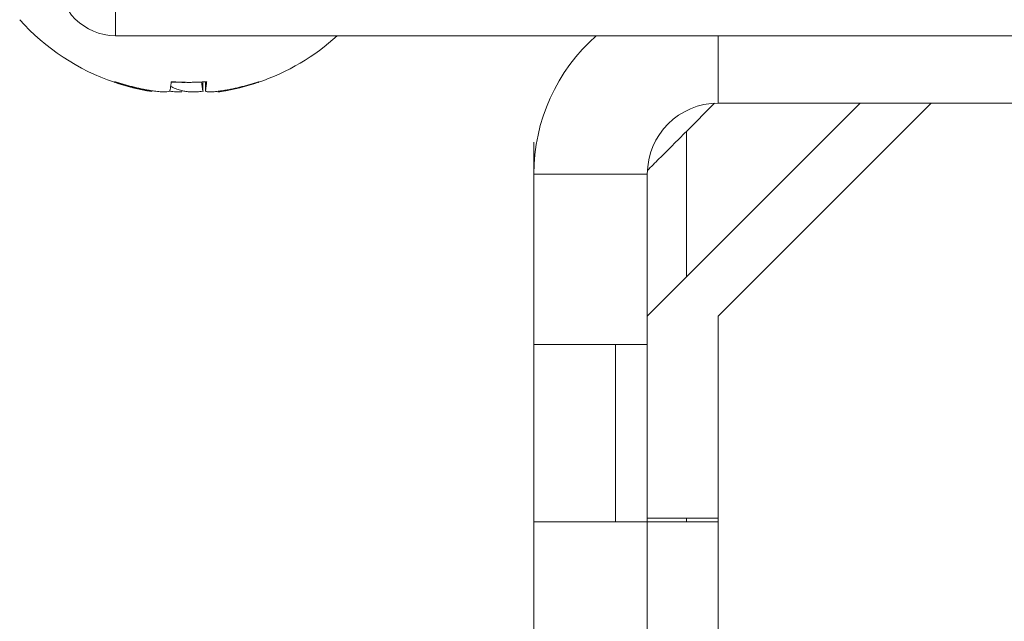
# Model space of a CAD drawing. Extents: x 0 to 8580, y 0 to 5940.
# Drawn here: x 2030 to 2051, y 2273 to 2286 of the extents above; entities that cross this region are included whole.
import ezdxf

# ---------------------------------------------------------------- set-up
doc = ezdxf.new("R2010")
doc.units = 0
doc.layers.add('M0', color=3, linetype='CONTINUOUS')

msp = doc.modelspace()

# ---------------------------------------------------------------- linework, layer by layer
at = {"layer": 'M0', "color": 253, "linetype": 'CONTINUOUS', "lineweight": 13}
for p, q in [((2032.328587, 2285.215299), (2032.328587, 2286.375912)), ((2032.328587, 2285.215299), (2070.048598, 2285.215299)), ((2044.65694, 2285.215299), (2044.65694, 2283.837066)), ((2034.115816, 2284.269591), (2034.115816, 2284.090842)), ((2034.115816, 2284.269591), (2034.115816, 2284.090842)), ((2034.115824, 2284.269591), (2034.115824, 2284.090842)), ((2034.115824, 2284.269591), (2034.115824, 2284.090842)), ((2034.16757, 2284.272899), (2034.16757, 2284.089145)), ((2034.16757, 2284.272899), (2034.16757, 2284.089145)), ((2034.167577, 2284.272899), (2034.167577, 2284.089145)), ((2034.167577, 2284.272899), (2034.167577, 2284.089145)), ((2034.167808, 2284.27292), (2034.167808, 2284.090842)), ((2034.167808, 2284.27292), (2034.167808, 2284.090842)), ((2034.167815, 2284.272921), (2034.167815, 2284.090842)), ((2034.167815, 2284.272921), (2034.167815, 2284.090842)), ((2033.041438, 2284.0951), (2033.041438, 2284.090842)), ((2033.041438, 2284.0951), (2033.041438, 2284.090842)), ((2033.041445, 2284.095101), (2033.041445, 2284.090842)), ((2033.041445, 2284.095101), (2033.041445, 2284.090842)), ((2034.584995, 2284.102278), (2034.584995, 2284.090842)), ((2034.584995, 2284.102278), (2034.584995, 2284.090842)), ((2034.585002, 2284.102278), (2034.585002, 2284.090842)), ((2034.585002, 2284.102278), (2034.585002, 2284.090842)), ((2047.558477, 2283.837066), (2043.20616, 2279.48476)), ((2047.558477, 2283.837066), (2043.20616, 2279.48476)), ((2044.004086, 2283.256759), (2044.58248, 2283.835153)), ((2044.004086, 2283.256759), (2044.58248, 2283.835153)), ((2049.009234, 2283.837066), (2044.65694, 2279.484761)), ((2049.009234, 2283.837066), (2044.65694, 2279.484761)), ((2052.639375, 2283.837066), (2044.65694, 2283.837066)), ((2044.004086, 2283.256759), (2044.004086, 2280.282686)), ((2044.004086, 2283.256759), (2044.004086, 2280.282686)), ((2040.884933, 2282.386294), (2040.884933, 2283.03914)), ((2040.884933, 2282.386294), (2040.884933, 2283.03914)), ((2043.20616, 2282.386294), (2040.884933, 2282.386294)), ((2040.884933, 2282.386294), (2040.884933, 2278.904454)), ((2040.884933, 2282.386294), (2040.884933, 2278.904454)), ((2043.20616, 2282.386294), (2040.884933, 2282.386294)), ((2040.884941, 2282.386294), (2040.884941, 2275.277524)), ((2043.206167, 2282.386294), (2040.884941, 2282.386294)), ((2043.206167, 2282.386294), (2040.884941, 2282.386294)), ((2040.884941, 2282.386294), (2040.884941, 2275.277524)), ((2043.20616, 2282.386294), (2043.20616, 2278.904454)), ((2043.20616, 2282.386294), (2043.20616, 2278.904454)), ((2043.206167, 2282.386294), (2043.206167, 2275.277524)), ((2043.206167, 2282.386294), (2043.206167, 2275.277524)), ((2044.65694, 2279.484761), (2044.65694, 2275.277524)), ((2044.65694, 2279.484761), (2044.65694, 2275.277524)), ((2040.884933, 2278.904454), (2043.20616, 2278.904454)), ((2040.884933, 2275.277523), (2040.884933, 2278.904454)), ((2040.884933, 2278.904454), (2043.20616, 2278.904454)), ((2040.884933, 2275.277523), (2040.884933, 2278.904454)), ((2042.553314, 2275.277523), (2042.553314, 2278.904454)), ((2042.553314, 2275.277523), (2042.553314, 2278.904454)), ((2043.20616, 2275.277523), (2043.20616, 2278.904454)), ((2043.20616, 2275.277523), (2043.20616, 2278.904454)), ((2040.884933, 2275.277523), (2040.884933, 2184.604446)), ((2043.20616, 2275.277523), (2040.884933, 2275.277523)), ((2043.20616, 2275.277523), (2040.884933, 2275.277523)), ((2040.884941, 2275.277524), (2043.206167, 2275.277524)), ((2040.884941, 2275.277524), (2043.206167, 2275.277524)), ((2043.20616, 2275.350063), (2044.656932, 2275.350063)), ((2043.20616, 2275.350063), (2044.656932, 2275.350063)), ((2043.20616, 2275.277523), (2043.20616, 2184.604446)), ((2043.20616, 2275.277523), (2044.656932, 2275.277523)), ((2043.20616, 2275.277523), (2044.656932, 2275.277523)), ((2043.206167, 2275.277524), (2044.65694, 2275.277524)), ((2043.206167, 2275.277524), (2044.65694, 2275.277524)), ((2044.004086, 2275.350063), (2044.004086, 2275.277523)), ((2044.004086, 2275.350063), (2044.004086, 2275.277523)), ((2044.656932, 2275.350063), (2044.656932, 2275.277523)), ((2044.656932, 2275.350063), (2044.656932, 2275.277523)), ((2044.656932, 2275.277523), (2044.656932, 2184.604446))]:
    msp.add_line(p, q, dxfattribs=at)
for centre, radius, start, end in [((2032.328595, 2286.375913), 1.160615, 180, 270), ((2033.779357, 2288.595244), 4.576832, 221.849003, 251.238909), ((2033.779357, 2288.595244), 4.576832, 221.849003, 251.238909), ((2033.779365, 2288.595244), 4.576831, 221.849003, 251.238909), ((2033.779365, 2288.595244), 4.576831, 221.849003, 251.238909), ((2033.779365, 2288.595244), 4.576831, 288.761091, 312.397007), ((2044.656936, 2282.386298), 3.772, 131.409622, 180), ((2033.779357, 2288.595244), 4.576832, 251.238909, 261.0774), ((2033.779357, 2288.595244), 4.576832, 251.238909, 261.0774), ((2033.779365, 2288.595244), 4.576831, 251.238909, 261.0774), ((2033.779365, 2288.595244), 4.576831, 251.238909, 261.0774), ((2033.779357, 2288.595244), 4.576832, 278.885911, 288.761091), ((2033.779357, 2288.595244), 4.576832, 278.885911, 288.761091), ((2033.779365, 2288.595244), 4.576831, 278.885911, 288.761091), ((2033.779365, 2288.595244), 4.576831, 278.885911, 288.761091), ((2044.656929, 2282.386297), 1.450769, 90, 180), ((2044.656929, 2282.386297), 1.450769, 90, 180), ((2044.656936, 2282.386298), 1.450769, 90, 180), ((2044.656936, 2282.386298), 1.450769, 90, 180)]:
    msp.add_arc(centre, radius, start, end, dxfattribs=at)
at = {"layer": 'M0', "color": 253, "linetype": 'CONTINUOUS', "lineweight": 13, "extrusion": (0, 0, -1)}
for points, knots in [([(2033.041438, 2284.090842), (2033.010054, 2284.096093), (2032.978669, 2284.101341), (2032.947355, 2284.107012), (2032.916041, 2284.112683), (2032.884796, 2284.118769), (2032.853619, 2284.12516), (2032.822442, 2284.131552), (2032.791331, 2284.138242), (2032.760294, 2284.145265), (2032.729256, 2284.152289), (2032.698289, 2284.15964), (2032.6674, 2284.167316), (2032.636511, 2284.174992), (2032.605698, 2284.182987), (2032.574983, 2284.191312), (2032.544267, 2284.199636), (2032.513648, 2284.208283), (2032.483106, 2284.217232), (2032.452564, 2284.226181), (2032.422097, 2284.235425), (2032.391769, 2284.245076), (2032.361441, 2284.254727), (2032.33125, 2284.264779), (2032.301059, 2284.274834)], [0, 0, 0, 0, 1, 1, 1, 2, 2, 2, 3, 3, 3, 4, 4, 4, 5, 5, 5, 6, 6, 6, 7, 7, 7, 8, 8, 8, 8]), ([(2033.041438, 2284.090842), (2033.010054, 2284.096093), (2032.978669, 2284.101341), (2032.947355, 2284.107012), (2032.916041, 2284.112683), (2032.884796, 2284.118769), (2032.853619, 2284.12516), (2032.822442, 2284.131552), (2032.791331, 2284.138242), (2032.760294, 2284.145265), (2032.729256, 2284.152289), (2032.698289, 2284.15964), (2032.6674, 2284.167316), (2032.636511, 2284.174992), (2032.605698, 2284.182987), (2032.574983, 2284.191312), (2032.544267, 2284.199636), (2032.513648, 2284.208283), (2032.483106, 2284.217232), (2032.452564, 2284.226181), (2032.422097, 2284.235425), (2032.391769, 2284.245076), (2032.361441, 2284.254727), (2032.33125, 2284.264779), (2032.301059, 2284.274834)], [0, 0, 0, 0, 1, 1, 1, 2, 2, 2, 3, 3, 3, 4, 4, 4, 5, 5, 5, 6, 6, 6, 7, 7, 7, 8, 8, 8, 8]), ([(2033.041445, 2284.090842), (2033.010061, 2284.096093), (2032.978677, 2284.101341), (2032.947363, 2284.107012), (2032.916049, 2284.112683), (2032.884804, 2284.118769), (2032.853626, 2284.125161), (2032.822449, 2284.131552), (2032.791339, 2284.138242), (2032.760301, 2284.145265), (2032.729263, 2284.152289), (2032.698297, 2284.15964), (2032.667408, 2284.167316), (2032.636519, 2284.174992), (2032.605706, 2284.182988), (2032.57499, 2284.191312), (2032.544275, 2284.199637), (2032.513655, 2284.208284), (2032.483113, 2284.217232), (2032.452571, 2284.226181), (2032.422104, 2284.235425), (2032.391776, 2284.245076), (2032.361448, 2284.254728), (2032.331257, 2284.264779), (2032.301067, 2284.274834)], [0, 0, 0, 0, 1, 1, 1, 2, 2, 2, 3, 3, 3, 4, 4, 4, 5, 5, 5, 6, 6, 6, 7, 7, 7, 8, 8, 8, 8]), ([(2033.041445, 2284.090842), (2033.010061, 2284.096093), (2032.978677, 2284.101341), (2032.947363, 2284.107012), (2032.916049, 2284.112683), (2032.884804, 2284.118769), (2032.853626, 2284.125161), (2032.822449, 2284.131552), (2032.791339, 2284.138242), (2032.760301, 2284.145265), (2032.729263, 2284.152289), (2032.698297, 2284.15964), (2032.667408, 2284.167316), (2032.636519, 2284.174992), (2032.605706, 2284.182988), (2032.57499, 2284.191312), (2032.544275, 2284.199637), (2032.513655, 2284.208284), (2032.483113, 2284.217232), (2032.452571, 2284.226181), (2032.422104, 2284.235425), (2032.391776, 2284.245076), (2032.361448, 2284.254728), (2032.331257, 2284.264779), (2032.301067, 2284.274834)], [0, 0, 0, 0, 1, 1, 1, 2, 2, 2, 3, 3, 3, 4, 4, 4, 5, 5, 5, 6, 6, 6, 7, 7, 7, 8, 8, 8, 8]), ([(2032.30735, 2284.261593), (2032.307882, 2284.261444), (2032.308417, 2284.261299), (2032.309123, 2284.261301), (2032.310084, 2284.261303), (2032.311367, 2284.26159), (2032.31269, 2284.262155), (2032.314013, 2284.262719), (2032.31538, 2284.263572), (2032.316862, 2284.264684), (2032.318344, 2284.265796), (2032.319946, 2284.267176), (2032.321661, 2284.26891), (2032.323377, 2284.270644), (2032.325212, 2284.272742), (2032.327044, 2284.274834)], [0, 0, 0, 0, 1, 1, 1, 2, 2, 2, 3, 3, 3, 4, 4, 4, 5, 5, 5, 5]), ([(2032.30735, 2284.261593), (2032.307882, 2284.261444), (2032.308417, 2284.261299), (2032.309123, 2284.261301), (2032.310084, 2284.261303), (2032.311367, 2284.26159), (2032.31269, 2284.262155), (2032.314013, 2284.262719), (2032.31538, 2284.263572), (2032.316862, 2284.264684), (2032.318344, 2284.265796), (2032.319946, 2284.267176), (2032.321661, 2284.26891), (2032.323377, 2284.270644), (2032.325212, 2284.272742), (2032.327044, 2284.274834)], [0, 0, 0, 0, 1, 1, 1, 2, 2, 2, 3, 3, 3, 4, 4, 4, 5, 5, 5, 5]), ([(2032.307358, 2284.261593), (2032.30789, 2284.261444), (2032.308424, 2284.261299), (2032.30913, 2284.261301), (2032.310091, 2284.261304), (2032.311375, 2284.26159), (2032.312697, 2284.262155), (2032.31402, 2284.262719), (2032.315387, 2284.263572), (2032.31687, 2284.264684), (2032.318352, 2284.265796), (2032.319953, 2284.267176), (2032.321669, 2284.26891), (2032.323384, 2284.270645), (2032.325219, 2284.272742), (2032.327052, 2284.274834)], [0, 0, 0, 0, 1, 1, 1, 2, 2, 2, 3, 3, 3, 4, 4, 4, 5, 5, 5, 5]), ([(2032.307358, 2284.261593), (2032.30789, 2284.261444), (2032.308424, 2284.261299), (2032.30913, 2284.261301), (2032.310091, 2284.261304), (2032.311375, 2284.26159), (2032.312697, 2284.262155), (2032.31402, 2284.262719), (2032.315387, 2284.263572), (2032.31687, 2284.264684), (2032.318352, 2284.265796), (2032.319953, 2284.267176), (2032.321669, 2284.26891), (2032.323384, 2284.270645), (2032.325219, 2284.272742), (2032.327052, 2284.274834)], [0, 0, 0, 0, 1, 1, 1, 2, 2, 2, 3, 3, 3, 4, 4, 4, 5, 5, 5, 5]), ([(2032.327044, 2284.274834), (2032.357248, 2284.264781), (2032.38745, 2284.254725), (2032.417776, 2284.245076), (2032.448101, 2284.235428), (2032.478548, 2284.226179), (2032.509091, 2284.217232), (2032.539634, 2284.208285), (2032.570272, 2284.199634), (2032.60099, 2284.191312), (2032.631707, 2284.18299), (2032.662502, 2284.17499), (2032.693385, 2284.167316), (2032.724269, 2284.159642), (2032.755238, 2284.152287), (2032.786279, 2284.145265), (2032.817319, 2284.138244), (2032.848428, 2284.13155), (2032.879604, 2284.12516), (2032.91078, 2284.118771), (2032.942022, 2284.11268), (2032.97334, 2284.107012), (2033.004658, 2284.101344), (2033.036051, 2284.096091), (2033.067444, 2284.090842)], [0, 0, 0, 0, 1, 1, 1, 2, 2, 2, 3, 3, 3, 4, 4, 4, 5, 5, 5, 6, 6, 6, 7, 7, 7, 8, 8, 8, 8]), ([(2032.327044, 2284.274834), (2032.357248, 2284.264781), (2032.38745, 2284.254725), (2032.417776, 2284.245076), (2032.448101, 2284.235428), (2032.478548, 2284.226179), (2032.509091, 2284.217232), (2032.539634, 2284.208285), (2032.570272, 2284.199634), (2032.60099, 2284.191312), (2032.631707, 2284.18299), (2032.662502, 2284.17499), (2032.693385, 2284.167316), (2032.724269, 2284.159642), (2032.755238, 2284.152287), (2032.786279, 2284.145265), (2032.817319, 2284.138244), (2032.848428, 2284.13155), (2032.879604, 2284.12516), (2032.91078, 2284.118771), (2032.942022, 2284.11268), (2032.97334, 2284.107012), (2033.004658, 2284.101344), (2033.036051, 2284.096091), (2033.067444, 2284.090842)], [0, 0, 0, 0, 1, 1, 1, 2, 2, 2, 3, 3, 3, 4, 4, 4, 5, 5, 5, 6, 6, 6, 7, 7, 7, 8, 8, 8, 8]), ([(2032.327052, 2284.274834), (2032.357255, 2284.264781), (2032.387458, 2284.254725), (2032.417783, 2284.245076), (2032.448108, 2284.235428), (2032.478555, 2284.226179), (2032.509098, 2284.217232), (2032.539641, 2284.208286), (2032.570279, 2284.199634), (2032.600997, 2284.191312), (2032.631714, 2284.18299), (2032.66251, 2284.17499), (2032.693393, 2284.167316), (2032.724276, 2284.159642), (2032.755246, 2284.152287), (2032.786286, 2284.145265), (2032.817326, 2284.138244), (2032.848435, 2284.13155), (2032.879611, 2284.125161), (2032.910788, 2284.118771), (2032.94203, 2284.11268), (2032.973348, 2284.107012), (2033.004666, 2284.101344), (2033.036058, 2284.096091), (2033.067452, 2284.090842)], [0, 0, 0, 0, 1, 1, 1, 2, 2, 2, 3, 3, 3, 4, 4, 4, 5, 5, 5, 6, 6, 6, 7, 7, 7, 8, 8, 8, 8]), ([(2032.327052, 2284.274834), (2032.357255, 2284.264781), (2032.387458, 2284.254725), (2032.417783, 2284.245076), (2032.448108, 2284.235428), (2032.478555, 2284.226179), (2032.509098, 2284.217232), (2032.539641, 2284.208286), (2032.570279, 2284.199634), (2032.600997, 2284.191312), (2032.631714, 2284.18299), (2032.66251, 2284.17499), (2032.693393, 2284.167316), (2032.724276, 2284.159642), (2032.755246, 2284.152287), (2032.786286, 2284.145265), (2032.817326, 2284.138244), (2032.848435, 2284.13155), (2032.879611, 2284.125161), (2032.910788, 2284.118771), (2032.94203, 2284.11268), (2032.973348, 2284.107012), (2033.004666, 2284.101344), (2033.036058, 2284.096091), (2033.067452, 2284.090842)], [0, 0, 0, 0, 1, 1, 1, 2, 2, 2, 3, 3, 3, 4, 4, 4, 5, 5, 5, 6, 6, 6, 7, 7, 7, 8, 8, 8, 8]), ([(2033.442887, 2284.090842), (2033.44401, 2284.096093), (2033.445134, 2284.101341), (2033.446259, 2284.107012), (2033.447384, 2284.112683), (2033.44851, 2284.118769), (2033.449631, 2284.12516), (2033.450753, 2284.131552), (2033.451869, 2284.138242), (2033.452982, 2284.145265), (2033.454095, 2284.152289), (2033.455205, 2284.15964), (2033.456311, 2284.167316), (2033.457418, 2284.174992), (2033.458521, 2284.182987), (2033.459619, 2284.191312), (2033.460717, 2284.199636), (2033.461809, 2284.208283), (2033.462905, 2284.217232), (2033.464001, 2284.226181), (2033.465102, 2284.235425), (2033.466191, 2284.245076), (2033.46728, 2284.254727), (2033.468357, 2284.264779), (2033.469434, 2284.274834)], [0, 0, 0, 0, 1, 1, 1, 2, 2, 2, 3, 3, 3, 4, 4, 4, 5, 5, 5, 6, 6, 6, 7, 7, 7, 8, 8, 8, 8]), ([(2033.442887, 2284.090842), (2033.44401, 2284.096093), (2033.445134, 2284.101341), (2033.446259, 2284.107012), (2033.447384, 2284.112683), (2033.44851, 2284.118769), (2033.449631, 2284.12516), (2033.450753, 2284.131552), (2033.451869, 2284.138242), (2033.452982, 2284.145265), (2033.454095, 2284.152289), (2033.455205, 2284.15964), (2033.456311, 2284.167316), (2033.457418, 2284.174992), (2033.458521, 2284.182987), (2033.459619, 2284.191312), (2033.460717, 2284.199636), (2033.461809, 2284.208283), (2033.462905, 2284.217232), (2033.464001, 2284.226181), (2033.465102, 2284.235425), (2033.466191, 2284.245076), (2033.46728, 2284.254727), (2033.468357, 2284.264779), (2033.469434, 2284.274834)], [0, 0, 0, 0, 1, 1, 1, 2, 2, 2, 3, 3, 3, 4, 4, 4, 5, 5, 5, 6, 6, 6, 7, 7, 7, 8, 8, 8, 8]), ([(2033.442894, 2284.090842), (2033.444018, 2284.096093), (2033.445141, 2284.101341), (2033.446266, 2284.107012), (2033.447391, 2284.112683), (2033.448517, 2284.118769), (2033.449639, 2284.125161), (2033.45076, 2284.131552), (2033.451877, 2284.138242), (2033.45299, 2284.145265), (2033.454103, 2284.152289), (2033.455212, 2284.15964), (2033.456319, 2284.167316), (2033.457425, 2284.174992), (2033.458529, 2284.182988), (2033.459626, 2284.191312), (2033.460724, 2284.199637), (2033.461816, 2284.208284), (2033.462912, 2284.217232), (2033.464009, 2284.226181), (2033.465109, 2284.235425), (2033.466198, 2284.245076), (2033.467287, 2284.254728), (2033.468364, 2284.264779), (2033.469441, 2284.274834)], [0, 0, 0, 0, 1, 1, 1, 2, 2, 2, 3, 3, 3, 4, 4, 4, 5, 5, 5, 6, 6, 6, 7, 7, 7, 8, 8, 8, 8]), ([(2033.442894, 2284.090842), (2033.444018, 2284.096093), (2033.445141, 2284.101341), (2033.446266, 2284.107012), (2033.447391, 2284.112683), (2033.448517, 2284.118769), (2033.449639, 2284.125161), (2033.45076, 2284.131552), (2033.451877, 2284.138242), (2033.45299, 2284.145265), (2033.454103, 2284.152289), (2033.455212, 2284.15964), (2033.456319, 2284.167316), (2033.457425, 2284.174992), (2033.458529, 2284.182988), (2033.459626, 2284.191312), (2033.460724, 2284.199637), (2033.461816, 2284.208284), (2033.462912, 2284.217232), (2033.464009, 2284.226181), (2033.465109, 2284.235425), (2033.466198, 2284.245076), (2033.467287, 2284.254728), (2033.468364, 2284.264779), (2033.469441, 2284.274834)], [0, 0, 0, 0, 1, 1, 1, 2, 2, 2, 3, 3, 3, 4, 4, 4, 5, 5, 5, 6, 6, 6, 7, 7, 7, 8, 8, 8, 8]), ([(2033.457846, 2284.178287), (2033.464831, 2284.174998), (2033.471814, 2284.171709), (2033.48154, 2284.167316), (2033.495298, 2284.161101), (2033.514536, 2284.152679), (2033.532364, 2284.145265), (2033.550193, 2284.137851), (2033.566608, 2284.131446), (2033.583448, 2284.12516), (2033.600287, 2284.118875), (2033.617545, 2284.112711), (2033.634748, 2284.107012), (2033.65195, 2284.101313), (2033.669095, 2284.096077), (2033.686242, 2284.090842)], [0, 0, 0, 0, 1, 1, 1, 2, 2, 2, 3, 3, 3, 4, 4, 4, 5, 5, 5, 5]), ([(2033.457846, 2284.178287), (2033.464831, 2284.174998), (2033.471814, 2284.171709), (2033.48154, 2284.167316), (2033.495298, 2284.161101), (2033.514536, 2284.152679), (2033.532364, 2284.145265), (2033.550193, 2284.137851), (2033.566608, 2284.131446), (2033.583448, 2284.12516), (2033.600287, 2284.118875), (2033.617545, 2284.112711), (2033.634748, 2284.107012), (2033.65195, 2284.101313), (2033.669095, 2284.096077), (2033.686242, 2284.090842)], [0, 0, 0, 0, 1, 1, 1, 2, 2, 2, 3, 3, 3, 4, 4, 4, 5, 5, 5, 5]), ([(2033.457854, 2284.178287), (2033.464838, 2284.174998), (2033.471821, 2284.171709), (2033.481547, 2284.167316), (2033.495305, 2284.161101), (2033.514543, 2284.152679), (2033.532371, 2284.145265), (2033.5502, 2284.137852), (2033.566616, 2284.131446), (2033.583455, 2284.125161), (2033.600295, 2284.118875), (2033.617552, 2284.112711), (2033.634755, 2284.107012), (2033.651957, 2284.101313), (2033.669102, 2284.096077), (2033.686249, 2284.090842)], [0, 0, 0, 0, 1, 1, 1, 2, 2, 2, 3, 3, 3, 4, 4, 4, 5, 5, 5, 5]), ([(2033.457854, 2284.178287), (2033.464838, 2284.174998), (2033.471821, 2284.171709), (2033.481547, 2284.167316), (2033.495305, 2284.161101), (2033.514543, 2284.152679), (2033.532371, 2284.145265), (2033.5502, 2284.137852), (2033.566616, 2284.131446), (2033.583455, 2284.125161), (2033.600295, 2284.118875), (2033.617552, 2284.112711), (2033.634755, 2284.107012), (2033.651957, 2284.101313), (2033.669102, 2284.096077), (2033.686249, 2284.090842)], [0, 0, 0, 0, 1, 1, 1, 2, 2, 2, 3, 3, 3, 4, 4, 4, 5, 5, 5, 5]), ([(2033.77933, 2284.261593), (2033.763902, 2284.261437), (2033.748476, 2284.261281), (2033.726646, 2284.261301), (2033.701594, 2284.261324), (2033.668116, 2284.261578), (2033.635958, 2284.262155), (2033.603801, 2284.262731), (2033.572967, 2284.26363), (2033.545313, 2284.264684), (2033.517659, 2284.265738), (2033.493191, 2284.266945), (2033.46872, 2284.268154)], [0, 0, 0, 0, 1, 1, 1, 2, 2, 2, 3, 3, 3, 4, 4, 4, 4]), ([(2033.77933, 2284.261593), (2033.763902, 2284.261437), (2033.748476, 2284.261281), (2033.726646, 2284.261301), (2033.701594, 2284.261324), (2033.668116, 2284.261578), (2033.635958, 2284.262155), (2033.603801, 2284.262731), (2033.572967, 2284.26363), (2033.545313, 2284.264684), (2033.517659, 2284.265738), (2033.493191, 2284.266945), (2033.46872, 2284.268154)], [0, 0, 0, 0, 1, 1, 1, 2, 2, 2, 3, 3, 3, 4, 4, 4, 4]), ([(2033.779337, 2284.261593), (2033.763909, 2284.261437), (2033.748483, 2284.261281), (2033.726654, 2284.261301), (2033.701601, 2284.261324), (2033.668123, 2284.261578), (2033.635966, 2284.262155), (2033.603808, 2284.262732), (2033.572975, 2284.26363), (2033.545321, 2284.264684), (2033.517667, 2284.265738), (2033.493198, 2284.266946), (2033.468728, 2284.268154)], [0, 0, 0, 0, 1, 1, 1, 2, 2, 2, 3, 3, 3, 4, 4, 4, 4]), ([(2033.779337, 2284.261593), (2033.763909, 2284.261437), (2033.748483, 2284.261281), (2033.726654, 2284.261301), (2033.701601, 2284.261324), (2033.668123, 2284.261578), (2033.635966, 2284.262155), (2033.603808, 2284.262732), (2033.572975, 2284.26363), (2033.545321, 2284.264684), (2033.517667, 2284.265738), (2033.493198, 2284.266946), (2033.468728, 2284.268154)], [0, 0, 0, 0, 1, 1, 1, 2, 2, 2, 3, 3, 3, 4, 4, 4, 4]), ([(2033.469434, 2284.274834), (2033.499623, 2284.272737), (2033.529812, 2284.270648), (2033.560014, 2284.26891), (2033.590216, 2284.267173), (2033.62043, 2284.265799), (2033.650659, 2284.264684), (2033.680887, 2284.263568), (2033.711129, 2284.262724), (2033.741368, 2284.262155), (2033.771608, 2284.261585), (2033.801845, 2284.261303), (2033.832078, 2284.261301), (2033.862312, 2284.261298), (2033.892541, 2284.261589), (2033.922766, 2284.262155), (2033.952991, 2284.26272), (2033.98321, 2284.263573), (2034.013411, 2284.264684), (2034.043612, 2284.265795), (2034.073794, 2284.267176), (2034.103948, 2284.26891), (2034.134102, 2284.270645), (2034.164228, 2284.272742), (2034.194355, 2284.274834)], [0, 0, 0, 0, 1, 1, 1, 2, 2, 2, 3, 3, 3, 4, 4, 4, 5, 5, 5, 6, 6, 6, 7, 7, 7, 8, 8, 8, 8]), ([(2033.469434, 2284.274834), (2033.499623, 2284.272737), (2033.529812, 2284.270648), (2033.560014, 2284.26891), (2033.590216, 2284.267173), (2033.62043, 2284.265799), (2033.650659, 2284.264684), (2033.680887, 2284.263568), (2033.711129, 2284.262724), (2033.741368, 2284.262155), (2033.771608, 2284.261585), (2033.801845, 2284.261303), (2033.832078, 2284.261301), (2033.862312, 2284.261298), (2033.892541, 2284.261589), (2033.922766, 2284.262155), (2033.952991, 2284.26272), (2033.98321, 2284.263573), (2034.013411, 2284.264684), (2034.043612, 2284.265795), (2034.073794, 2284.267176), (2034.103948, 2284.26891), (2034.134102, 2284.270645), (2034.164228, 2284.272742), (2034.194355, 2284.274834)], [0, 0, 0, 0, 1, 1, 1, 2, 2, 2, 3, 3, 3, 4, 4, 4, 5, 5, 5, 6, 6, 6, 7, 7, 7, 8, 8, 8, 8]), ([(2033.469441, 2284.274834), (2033.49963, 2284.272738), (2033.529819, 2284.270648), (2033.560021, 2284.26891), (2033.590223, 2284.267173), (2033.620438, 2284.265799), (2033.650666, 2284.264684), (2033.680894, 2284.263569), (2033.711136, 2284.262724), (2033.741376, 2284.262155), (2033.771615, 2284.261585), (2033.801852, 2284.261303), (2033.832085, 2284.261301), (2033.862319, 2284.261299), (2033.892549, 2284.261589), (2033.922773, 2284.262155), (2033.952998, 2284.262721), (2033.983218, 2284.263573), (2034.013418, 2284.264684), (2034.043619, 2284.265795), (2034.073801, 2284.267176), (2034.103955, 2284.26891), (2034.134109, 2284.270645), (2034.164236, 2284.272742), (2034.194362, 2284.274834)], [0, 0, 0, 0, 1, 1, 1, 2, 2, 2, 3, 3, 3, 4, 4, 4, 5, 5, 5, 6, 6, 6, 7, 7, 7, 8, 8, 8, 8]), ([(2033.469441, 2284.274834), (2033.49963, 2284.272738), (2033.529819, 2284.270648), (2033.560021, 2284.26891), (2033.590223, 2284.267173), (2033.620438, 2284.265799), (2033.650666, 2284.264684), (2033.680894, 2284.263569), (2033.711136, 2284.262724), (2033.741376, 2284.262155), (2033.771615, 2284.261585), (2033.801852, 2284.261303), (2033.832085, 2284.261301), (2033.862319, 2284.261299), (2033.892549, 2284.261589), (2033.922773, 2284.262155), (2033.952998, 2284.262721), (2033.983218, 2284.263573), (2034.013418, 2284.264684), (2034.043619, 2284.265795), (2034.073801, 2284.267176), (2034.103955, 2284.26891), (2034.134109, 2284.270645), (2034.164236, 2284.272742), (2034.194362, 2284.274834)], [0, 0, 0, 0, 1, 1, 1, 2, 2, 2, 3, 3, 3, 4, 4, 4, 5, 5, 5, 6, 6, 6, 7, 7, 7, 8, 8, 8, 8]), ([(2034.115816, 2284.090842), (2034.11469, 2284.096093), (2034.113564, 2284.101341), (2034.112444, 2284.107012), (2034.111324, 2284.112683), (2034.11021, 2284.118769), (2034.109093, 2284.12516), (2034.107976, 2284.131552), (2034.106857, 2284.138242), (2034.105742, 2284.145265), (2034.104628, 2284.152289), (2034.103518, 2284.15964), (2034.102413, 2284.167316), (2034.101308, 2284.174992), (2034.100209, 2284.182987), (2034.099105, 2284.191312), (2034.098002, 2284.199636), (2034.096893, 2284.208283), (2034.095798, 2284.217232), (2034.094702, 2284.226181), (2034.09362, 2284.235425), (2034.092534, 2284.245076), (2034.091448, 2284.254727), (2034.090358, 2284.264779), (2034.089269, 2284.274834)], [0, 0, 0, 0, 1, 1, 1, 2, 2, 2, 3, 3, 3, 4, 4, 4, 5, 5, 5, 6, 6, 6, 7, 7, 7, 8, 8, 8, 8]), ([(2034.115816, 2284.090842), (2034.11469, 2284.096093), (2034.113564, 2284.101341), (2034.112444, 2284.107012), (2034.111324, 2284.112683), (2034.11021, 2284.118769), (2034.109093, 2284.12516), (2034.107976, 2284.131552), (2034.106857, 2284.138242), (2034.105742, 2284.145265), (2034.104628, 2284.152289), (2034.103518, 2284.15964), (2034.102413, 2284.167316), (2034.101308, 2284.174992), (2034.100209, 2284.182987), (2034.099105, 2284.191312), (2034.098002, 2284.199636), (2034.096893, 2284.208283), (2034.095798, 2284.217232), (2034.094702, 2284.226181), (2034.09362, 2284.235425), (2034.092534, 2284.245076), (2034.091448, 2284.254727), (2034.090358, 2284.264779), (2034.089269, 2284.274834)], [0, 0, 0, 0, 1, 1, 1, 2, 2, 2, 3, 3, 3, 4, 4, 4, 5, 5, 5, 6, 6, 6, 7, 7, 7, 8, 8, 8, 8]), ([(2034.115824, 2284.090842), (2034.114697, 2284.096093), (2034.113571, 2284.101341), (2034.112451, 2284.107012), (2034.111331, 2284.112683), (2034.110217, 2284.118769), (2034.1091, 2284.125161), (2034.107984, 2284.131552), (2034.106864, 2284.138242), (2034.105749, 2284.145265), (2034.104635, 2284.152289), (2034.103525, 2284.15964), (2034.10242, 2284.167316), (2034.101316, 2284.174992), (2034.100216, 2284.182988), (2034.099113, 2284.191312), (2034.098009, 2284.199637), (2034.096901, 2284.208284), (2034.095805, 2284.217232), (2034.09471, 2284.226181), (2034.093627, 2284.235425), (2034.092541, 2284.245076), (2034.091455, 2284.254728), (2034.090366, 2284.264779), (2034.089276, 2284.274834)], [0, 0, 0, 0, 1, 1, 1, 2, 2, 2, 3, 3, 3, 4, 4, 4, 5, 5, 5, 6, 6, 6, 7, 7, 7, 8, 8, 8, 8]), ([(2034.115824, 2284.090842), (2034.114697, 2284.096093), (2034.113571, 2284.101341), (2034.112451, 2284.107012), (2034.111331, 2284.112683), (2034.110217, 2284.118769), (2034.1091, 2284.125161), (2034.107984, 2284.131552), (2034.106864, 2284.138242), (2034.105749, 2284.145265), (2034.104635, 2284.152289), (2034.103525, 2284.15964), (2034.10242, 2284.167316), (2034.101316, 2284.174992), (2034.100216, 2284.182988), (2034.099113, 2284.191312), (2034.098009, 2284.199637), (2034.096901, 2284.208284), (2034.095805, 2284.217232), (2034.09471, 2284.226181), (2034.093627, 2284.235425), (2034.092541, 2284.245076), (2034.091455, 2284.254728), (2034.090366, 2284.264779), (2034.089276, 2284.274834)], [0, 0, 0, 0, 1, 1, 1, 2, 2, 2, 3, 3, 3, 4, 4, 4, 5, 5, 5, 6, 6, 6, 7, 7, 7, 8, 8, 8, 8]), ([(2034.194355, 2284.274834), (2034.193278, 2284.264781), (2034.192201, 2284.254725), (2034.191112, 2284.245076), (2034.190023, 2284.235428), (2034.188922, 2284.226179), (2034.187826, 2284.217232), (2034.186731, 2284.208285), (2034.185642, 2284.199634), (2034.18454, 2284.191312), (2034.183438, 2284.18299), (2034.182323, 2284.17499), (2034.181211, 2284.167316), (2034.180099, 2284.159642), (2034.178989, 2284.152287), (2034.177882, 2284.145265), (2034.176775, 2284.138244), (2034.17567, 2284.13155), (2034.174553, 2284.12516), (2034.173436, 2284.118771), (2034.172307, 2284.11268), (2034.17118, 2284.107012), (2034.170054, 2284.101344), (2034.168931, 2284.096091), (2034.167808, 2284.090842)], [0, 0, 0, 0, 1, 1, 1, 2, 2, 2, 3, 3, 3, 4, 4, 4, 5, 5, 5, 6, 6, 6, 7, 7, 7, 8, 8, 8, 8]), ([(2034.194355, 2284.274834), (2034.193278, 2284.264781), (2034.192201, 2284.254725), (2034.191112, 2284.245076), (2034.190023, 2284.235428), (2034.188922, 2284.226179), (2034.187826, 2284.217232), (2034.186731, 2284.208285), (2034.185642, 2284.199634), (2034.18454, 2284.191312), (2034.183438, 2284.18299), (2034.182323, 2284.17499), (2034.181211, 2284.167316), (2034.180099, 2284.159642), (2034.178989, 2284.152287), (2034.177882, 2284.145265), (2034.176775, 2284.138244), (2034.17567, 2284.13155), (2034.174553, 2284.12516), (2034.173436, 2284.118771), (2034.172307, 2284.11268), (2034.17118, 2284.107012), (2034.170054, 2284.101344), (2034.168931, 2284.096091), (2034.167808, 2284.090842)], [0, 0, 0, 0, 1, 1, 1, 2, 2, 2, 3, 3, 3, 4, 4, 4, 5, 5, 5, 6, 6, 6, 7, 7, 7, 8, 8, 8, 8]), ([(2034.194362, 2284.274834), (2034.193285, 2284.264781), (2034.192209, 2284.254725), (2034.19112, 2284.245076), (2034.19003, 2284.235428), (2034.188929, 2284.226179), (2034.187834, 2284.217232), (2034.186738, 2284.208286), (2034.18565, 2284.199634), (2034.184548, 2284.191312), (2034.183446, 2284.18299), (2034.182331, 2284.17499), (2034.181218, 2284.167316), (2034.180106, 2284.159642), (2034.178996, 2284.152287), (2034.177889, 2284.145265), (2034.176782, 2284.138244), (2034.175677, 2284.13155), (2034.17456, 2284.125161), (2034.173443, 2284.118771), (2034.172314, 2284.11268), (2034.171188, 2284.107012), (2034.170061, 2284.101344), (2034.168938, 2284.096091), (2034.167815, 2284.090842)], [0, 0, 0, 0, 1, 1, 1, 2, 2, 2, 3, 3, 3, 4, 4, 4, 5, 5, 5, 6, 6, 6, 7, 7, 7, 8, 8, 8, 8]), ([(2034.194362, 2284.274834), (2034.193285, 2284.264781), (2034.192209, 2284.254725), (2034.19112, 2284.245076), (2034.19003, 2284.235428), (2034.188929, 2284.226179), (2034.187834, 2284.217232), (2034.186738, 2284.208286), (2034.18565, 2284.199634), (2034.184548, 2284.191312), (2034.183446, 2284.18299), (2034.182331, 2284.17499), (2034.181218, 2284.167316), (2034.180106, 2284.159642), (2034.178996, 2284.152287), (2034.177889, 2284.145265), (2034.176782, 2284.138244), (2034.175677, 2284.13155), (2034.17456, 2284.125161), (2034.173443, 2284.118771), (2034.172314, 2284.11268), (2034.171188, 2284.107012), (2034.170061, 2284.101344), (2034.168938, 2284.096091), (2034.167815, 2284.090842)], [0, 0, 0, 0, 1, 1, 1, 2, 2, 2, 3, 3, 3, 4, 4, 4, 5, 5, 5, 6, 6, 6, 7, 7, 7, 8, 8, 8, 8]), ([(2034.517265, 2284.090842), (2034.548658, 2284.096093), (2034.580052, 2284.101341), (2034.611369, 2284.107012), (2034.642686, 2284.112683), (2034.67393, 2284.118769), (2034.705105, 2284.12516), (2034.736281, 2284.131552), (2034.767391, 2284.138242), (2034.798431, 2284.145265), (2034.82947, 2284.152289), (2034.860441, 2284.15964), (2034.891324, 2284.167316), (2034.922207, 2284.174992), (2034.953003, 2284.182987), (2034.98372, 2284.191312), (2035.014437, 2284.199636), (2035.045076, 2284.208283), (2035.075619, 2284.217232), (2035.106161, 2284.226181), (2035.136609, 2284.235425), (2035.166934, 2284.245076), (2035.197259, 2284.254727), (2035.227462, 2284.264779), (2035.257665, 2284.274834)], [0, 0, 0, 0, 1, 1, 1, 2, 2, 2, 3, 3, 3, 4, 4, 4, 5, 5, 5, 6, 6, 6, 7, 7, 7, 8, 8, 8, 8]), ([(2034.517265, 2284.090842), (2034.548658, 2284.096093), (2034.580052, 2284.101341), (2034.611369, 2284.107012), (2034.642686, 2284.112683), (2034.67393, 2284.118769), (2034.705105, 2284.12516), (2034.736281, 2284.131552), (2034.767391, 2284.138242), (2034.798431, 2284.145265), (2034.82947, 2284.152289), (2034.860441, 2284.15964), (2034.891324, 2284.167316), (2034.922207, 2284.174992), (2034.953003, 2284.182987), (2034.98372, 2284.191312), (2035.014437, 2284.199636), (2035.045076, 2284.208283), (2035.075619, 2284.217232), (2035.106161, 2284.226181), (2035.136609, 2284.235425), (2035.166934, 2284.245076), (2035.197259, 2284.254727), (2035.227462, 2284.264779), (2035.257665, 2284.274834)], [0, 0, 0, 0, 1, 1, 1, 2, 2, 2, 3, 3, 3, 4, 4, 4, 5, 5, 5, 6, 6, 6, 7, 7, 7, 8, 8, 8, 8]), ([(2034.517272, 2284.090842), (2034.548665, 2284.096093), (2034.580059, 2284.101341), (2034.611376, 2284.107012), (2034.642694, 2284.112683), (2034.673937, 2284.118769), (2034.705113, 2284.125161), (2034.736288, 2284.131552), (2034.767398, 2284.138242), (2034.798438, 2284.145265), (2034.829478, 2284.152289), (2034.860449, 2284.15964), (2034.891331, 2284.167316), (2034.922214, 2284.174992), (2034.95301, 2284.182988), (2034.983727, 2284.191312), (2035.014444, 2284.199637), (2035.045083, 2284.208284), (2035.075626, 2284.217232), (2035.106169, 2284.226181), (2035.136616, 2284.235425), (2035.166941, 2284.245076), (2035.197266, 2284.254728), (2035.227469, 2284.264779), (2035.257672, 2284.274834)], [0, 0, 0, 0, 1, 1, 1, 2, 2, 2, 3, 3, 3, 4, 4, 4, 5, 5, 5, 6, 6, 6, 7, 7, 7, 8, 8, 8, 8]), ([(2034.517272, 2284.090842), (2034.548665, 2284.096093), (2034.580059, 2284.101341), (2034.611376, 2284.107012), (2034.642694, 2284.112683), (2034.673937, 2284.118769), (2034.705113, 2284.125161), (2034.736288, 2284.131552), (2034.767398, 2284.138242), (2034.798438, 2284.145265), (2034.829478, 2284.152289), (2034.860449, 2284.15964), (2034.891331, 2284.167316), (2034.922214, 2284.174992), (2034.95301, 2284.182988), (2034.983727, 2284.191312), (2035.014444, 2284.199637), (2035.045083, 2284.208284), (2035.075626, 2284.217232), (2035.106169, 2284.226181), (2035.136616, 2284.235425), (2035.166941, 2284.245076), (2035.197266, 2284.254728), (2035.227469, 2284.264779), (2035.257672, 2284.274834)], [0, 0, 0, 0, 1, 1, 1, 2, 2, 2, 3, 3, 3, 4, 4, 4, 5, 5, 5, 6, 6, 6, 7, 7, 7, 8, 8, 8, 8]), ([(2034.934582, 2284.178287), (2034.923873, 2284.174988), (2034.913167, 2284.17169), (2034.89835, 2284.167316), (2034.877244, 2284.161085), (2034.84781, 2284.152675), (2034.820525, 2284.145265), (2034.793239, 2284.137856), (2034.768108, 2284.131447), (2034.742332, 2284.12516), (2034.716556, 2284.118874), (2034.690144, 2284.112711), (2034.663815, 2284.107012), (2034.637485, 2284.101313), (2034.611242, 2284.096077), (2034.584995, 2284.090842)], [0, 0, 0, 0, 1, 1, 1, 2, 2, 2, 3, 3, 3, 4, 4, 4, 5, 5, 5, 5]), ([(2034.934582, 2284.178287), (2034.923873, 2284.174988), (2034.913167, 2284.17169), (2034.89835, 2284.167316), (2034.877244, 2284.161085), (2034.84781, 2284.152675), (2034.820525, 2284.145265), (2034.793239, 2284.137856), (2034.768108, 2284.131447), (2034.742332, 2284.12516), (2034.716556, 2284.118874), (2034.690144, 2284.112711), (2034.663815, 2284.107012), (2034.637485, 2284.101313), (2034.611242, 2284.096077), (2034.584995, 2284.090842)], [0, 0, 0, 0, 1, 1, 1, 2, 2, 2, 3, 3, 3, 4, 4, 4, 5, 5, 5, 5]), ([(2034.934589, 2284.178287), (2034.923881, 2284.174988), (2034.913174, 2284.17169), (2034.898357, 2284.167316), (2034.877251, 2284.161085), (2034.847817, 2284.152675), (2034.820532, 2284.145265), (2034.793247, 2284.137856), (2034.768115, 2284.131447), (2034.742339, 2284.125161), (2034.716563, 2284.118874), (2034.690151, 2284.112711), (2034.663822, 2284.107012), (2034.637492, 2284.101313), (2034.611249, 2284.096078), (2034.585002, 2284.090842)], [0, 0, 0, 0, 1, 1, 1, 2, 2, 2, 3, 3, 3, 4, 4, 4, 5, 5, 5, 5]), ([(2034.934589, 2284.178287), (2034.923881, 2284.174988), (2034.913174, 2284.17169), (2034.898357, 2284.167316), (2034.877251, 2284.161085), (2034.847817, 2284.152675), (2034.820532, 2284.145265), (2034.793247, 2284.137856), (2034.768115, 2284.131447), (2034.742339, 2284.125161), (2034.716563, 2284.118874), (2034.690151, 2284.112711), (2034.663822, 2284.107012), (2034.637492, 2284.101313), (2034.611249, 2284.096078), (2034.585002, 2284.090842)], [0, 0, 0, 0, 1, 1, 1, 2, 2, 2, 3, 3, 3, 4, 4, 4, 5, 5, 5, 5]), ([(2035.257665, 2284.274834), (2035.257341, 2284.272737), (2035.257014, 2284.270648), (2035.256563, 2284.26891), (2035.256111, 2284.267173), (2035.255531, 2284.2658), (2035.254855, 2284.264684), (2035.254178, 2284.263568), (2035.253401, 2284.262723), (2035.25252, 2284.262155), (2035.251639, 2284.261587), (2035.250651, 2284.261307), (2035.24958, 2284.261301), (2035.248509, 2284.261294), (2035.247353, 2284.261572), (2035.246035, 2284.262155), (2035.244716, 2284.262737), (2035.243233, 2284.263634), (2035.241841, 2284.264684), (2035.240448, 2284.265734), (2035.239144, 2284.266946), (2035.237841, 2284.268154)], [0, 0, 0, 0, 1, 1, 1, 2, 2, 2, 3, 3, 3, 4, 4, 4, 5, 5, 5, 6, 6, 6, 7, 7, 7, 7]), ([(2035.257665, 2284.274834), (2035.257341, 2284.272737), (2035.257014, 2284.270648), (2035.256563, 2284.26891), (2035.256111, 2284.267173), (2035.255531, 2284.2658), (2035.254855, 2284.264684), (2035.254178, 2284.263568), (2035.253401, 2284.262723), (2035.25252, 2284.262155), (2035.251639, 2284.261587), (2035.250651, 2284.261307), (2035.24958, 2284.261301), (2035.248509, 2284.261294), (2035.247353, 2284.261572), (2035.246035, 2284.262155), (2035.244716, 2284.262737), (2035.243233, 2284.263634), (2035.241841, 2284.264684), (2035.240448, 2284.265734), (2035.239144, 2284.266946), (2035.237841, 2284.268154)], [0, 0, 0, 0, 1, 1, 1, 2, 2, 2, 3, 3, 3, 4, 4, 4, 5, 5, 5, 6, 6, 6, 7, 7, 7, 7]), ([(2035.257672, 2284.274834), (2035.257348, 2284.272738), (2035.257021, 2284.270648), (2035.25657, 2284.26891), (2035.256118, 2284.267173), (2035.255539, 2284.2658), (2035.254862, 2284.264684), (2035.254186, 2284.263568), (2035.253408, 2284.262723), (2035.252527, 2284.262155), (2035.251646, 2284.261587), (2035.250658, 2284.261307), (2035.249587, 2284.261301), (2035.248517, 2284.261295), (2035.24736, 2284.261572), (2035.246042, 2284.262155), (2035.244723, 2284.262737), (2035.24324, 2284.263634), (2035.241848, 2284.264684), (2035.240456, 2284.265734), (2035.239152, 2284.266946), (2035.237849, 2284.268154)], [0, 0, 0, 0, 1, 1, 1, 2, 2, 2, 3, 3, 3, 4, 4, 4, 5, 5, 5, 6, 6, 6, 7, 7, 7, 7]), ([(2035.257672, 2284.274834), (2035.257348, 2284.272738), (2035.257021, 2284.270648), (2035.25657, 2284.26891), (2035.256118, 2284.267173), (2035.255539, 2284.2658), (2035.254862, 2284.264684), (2035.254186, 2284.263568), (2035.253408, 2284.262723), (2035.252527, 2284.262155), (2035.251646, 2284.261587), (2035.250658, 2284.261307), (2035.249587, 2284.261301), (2035.248517, 2284.261295), (2035.24736, 2284.261572), (2035.246042, 2284.262155), (2035.244723, 2284.262737), (2035.24324, 2284.263634), (2035.241848, 2284.264684), (2035.240456, 2284.265734), (2035.239152, 2284.266946), (2035.237849, 2284.268154)], [0, 0, 0, 0, 1, 1, 1, 2, 2, 2, 3, 3, 3, 4, 4, 4, 5, 5, 5, 6, 6, 6, 7, 7, 7, 7]), ([(2033.067444, 2284.090842), (2033.107605, 2284.085023), (2033.147763, 2284.079206), (2033.186409, 2284.075006), (2033.225055, 2284.070807), (2033.262183, 2284.068228), (2033.294608, 2284.067278), (2033.327033, 2284.066328), (2033.354748, 2284.067011), (2033.37814, 2284.068575), (2033.399906, 2284.07003), (2033.417922, 2284.072252), (2033.429008, 2284.078476), (2033.434973, 2284.081825), (2033.438929, 2284.086334), (2033.442887, 2284.090842)], [0, 0, 0, 0, 1, 1, 1, 2, 2, 2, 3, 3, 3, 4, 4, 4, 5, 5, 5, 5]), ([(2033.067444, 2284.090842), (2033.107605, 2284.085023), (2033.147763, 2284.079206), (2033.186409, 2284.075006), (2033.225055, 2284.070807), (2033.262183, 2284.068228), (2033.294608, 2284.067278), (2033.327033, 2284.066328), (2033.354748, 2284.067011), (2033.37814, 2284.068575), (2033.399906, 2284.07003), (2033.417922, 2284.072252), (2033.429008, 2284.078476), (2033.434973, 2284.081825), (2033.438929, 2284.086334), (2033.442887, 2284.090842)], [0, 0, 0, 0, 1, 1, 1, 2, 2, 2, 3, 3, 3, 4, 4, 4, 5, 5, 5, 5]), ([(2033.067452, 2284.090842), (2033.107613, 2284.085023), (2033.14777, 2284.079206), (2033.186416, 2284.075006), (2033.225063, 2284.070807), (2033.26219, 2284.068228), (2033.294615, 2284.067278), (2033.32704, 2284.066328), (2033.354755, 2284.067011), (2033.378148, 2284.068575), (2033.399913, 2284.07003), (2033.417929, 2284.072252), (2033.429015, 2284.078476), (2033.43498, 2284.081825), (2033.438936, 2284.086334), (2033.442894, 2284.090842)], [0, 0, 0, 0, 1, 1, 1, 2, 2, 2, 3, 3, 3, 4, 4, 4, 5, 5, 5, 5]), ([(2033.067452, 2284.090842), (2033.107613, 2284.085023), (2033.14777, 2284.079206), (2033.186416, 2284.075006), (2033.225063, 2284.070807), (2033.26219, 2284.068228), (2033.294615, 2284.067278), (2033.32704, 2284.066328), (2033.354755, 2284.067011), (2033.378148, 2284.068575), (2033.399913, 2284.07003), (2033.417929, 2284.072252), (2033.429015, 2284.078476), (2033.43498, 2284.081825), (2033.438936, 2284.086334), (2033.442894, 2284.090842)], [0, 0, 0, 0, 1, 1, 1, 2, 2, 2, 3, 3, 3, 4, 4, 4, 5, 5, 5, 5]), ([(2033.684491, 2284.067278), (2033.646499, 2284.066992), (2033.608502, 2284.066706), (2033.566413, 2284.068575), (2033.524323, 2284.070444), (2033.478136, 2284.074467), (2033.449718, 2284.078476), (2033.443228, 2284.079392), (2033.437663, 2284.080307), (2033.432099, 2284.081222)], [0, 0, 0, 0, 1, 1, 1, 2, 2, 2, 3, 3, 3, 3]), ([(2033.684491, 2284.067278), (2033.646499, 2284.066992), (2033.608502, 2284.066706), (2033.566413, 2284.068575), (2033.524323, 2284.070444), (2033.478136, 2284.074467), (2033.449718, 2284.078476), (2033.443228, 2284.079392), (2033.437663, 2284.080307), (2033.432099, 2284.081222)], [0, 0, 0, 0, 1, 1, 1, 2, 2, 2, 3, 3, 3, 3]), ([(2033.684498, 2284.067278), (2033.646506, 2284.066992), (2033.60851, 2284.066706), (2033.56642, 2284.068575), (2033.52433, 2284.070444), (2033.478143, 2284.074467), (2033.449725, 2284.078476), (2033.443235, 2284.079392), (2033.43767, 2284.080307), (2033.432106, 2284.081222)], [0, 0, 0, 0, 1, 1, 1, 2, 2, 2, 3, 3, 3, 3]), ([(2033.684498, 2284.067278), (2033.646506, 2284.066992), (2033.60851, 2284.066706), (2033.56642, 2284.068575), (2033.52433, 2284.070444), (2033.478143, 2284.074467), (2033.449725, 2284.078476), (2033.443235, 2284.079392), (2033.43767, 2284.080307), (2033.432106, 2284.081222)], [0, 0, 0, 0, 1, 1, 1, 2, 2, 2, 3, 3, 3, 3]), ([(2033.686242, 2284.090842), (2033.711277, 2284.085005), (2033.736311, 2284.079165), (2033.767591, 2284.075006), (2033.798871, 2284.070847), (2033.836392, 2284.068364), (2033.874212, 2284.067278), (2033.912032, 2284.066192), (2033.950151, 2284.066499), (2033.99229, 2284.068575), (2034.03443, 2284.07065), (2034.080588, 2284.07449), (2034.109007, 2284.078476), (2034.115496, 2284.079386), (2034.121061, 2284.080304), (2034.126625, 2284.081222)], [0, 0, 0, 0, 1, 1, 1, 2, 2, 2, 3, 3, 3, 4, 4, 4, 5, 5, 5, 5]), ([(2033.686242, 2284.090842), (2033.711277, 2284.085005), (2033.736311, 2284.079165), (2033.767591, 2284.075006), (2033.798871, 2284.070847), (2033.836392, 2284.068364), (2033.874212, 2284.067278), (2033.912032, 2284.066192), (2033.950151, 2284.066499), (2033.99229, 2284.068575), (2034.03443, 2284.07065), (2034.080588, 2284.07449), (2034.109007, 2284.078476), (2034.115496, 2284.079386), (2034.121061, 2284.080304), (2034.126625, 2284.081222)], [0, 0, 0, 0, 1, 1, 1, 2, 2, 2, 3, 3, 3, 4, 4, 4, 5, 5, 5, 5]), ([(2033.686249, 2284.090842), (2033.711285, 2284.085005), (2033.736319, 2284.079165), (2033.767598, 2284.075006), (2033.798878, 2284.070848), (2033.836399, 2284.068364), (2033.874219, 2284.067278), (2033.912039, 2284.066192), (2033.950158, 2284.0665), (2033.992297, 2284.068575), (2034.034437, 2284.07065), (2034.080595, 2284.07449), (2034.109014, 2284.078476), (2034.115503, 2284.079386), (2034.121068, 2284.080304), (2034.126633, 2284.081222)], [0, 0, 0, 0, 1, 1, 1, 2, 2, 2, 3, 3, 3, 4, 4, 4, 5, 5, 5, 5]), ([(2033.686249, 2284.090842), (2033.711285, 2284.085005), (2033.736319, 2284.079165), (2033.767598, 2284.075006), (2033.798878, 2284.070848), (2033.836399, 2284.068364), (2033.874219, 2284.067278), (2033.912039, 2284.066192), (2033.950158, 2284.0665), (2033.992297, 2284.068575), (2034.034437, 2284.07065), (2034.080595, 2284.07449), (2034.109014, 2284.078476), (2034.115503, 2284.079386), (2034.121068, 2284.080304), (2034.126633, 2284.081222)], [0, 0, 0, 0, 1, 1, 1, 2, 2, 2, 3, 3, 3, 4, 4, 4, 5, 5, 5, 5]), ([(2034.167808, 2284.090842), (2034.172039, 2284.084874), (2034.176273, 2284.078908), (2034.183395, 2284.075006), (2034.195088, 2284.068599), (2034.214576, 2284.067761), (2034.23757, 2284.067278), (2034.261535, 2284.066774), (2034.289318, 2284.066662), (2034.323113, 2284.068575), (2034.356908, 2284.070488), (2034.39672, 2284.074428), (2034.430079, 2284.078476), (2034.463439, 2284.082524), (2034.490353, 2284.086684), (2034.517265, 2284.090842)], [0, 0, 0, 0, 1, 1, 1, 2, 2, 2, 3, 3, 3, 4, 4, 4, 5, 5, 5, 5]), ([(2034.167808, 2284.090842), (2034.172039, 2284.084874), (2034.176273, 2284.078908), (2034.183395, 2284.075006), (2034.195088, 2284.068599), (2034.214576, 2284.067761), (2034.23757, 2284.067278), (2034.261535, 2284.066774), (2034.289318, 2284.066662), (2034.323113, 2284.068575), (2034.356908, 2284.070488), (2034.39672, 2284.074428), (2034.430079, 2284.078476), (2034.463439, 2284.082524), (2034.490353, 2284.086684), (2034.517265, 2284.090842)], [0, 0, 0, 0, 1, 1, 1, 2, 2, 2, 3, 3, 3, 4, 4, 4, 5, 5, 5, 5]), ([(2034.167815, 2284.090842), (2034.172046, 2284.084874), (2034.17628, 2284.078909), (2034.183402, 2284.075006), (2034.195095, 2284.0686), (2034.214583, 2284.067761), (2034.237577, 2284.067278), (2034.261542, 2284.066774), (2034.289325, 2284.066662), (2034.32312, 2284.068575), (2034.356915, 2284.070488), (2034.396727, 2284.074428), (2034.430087, 2284.078476), (2034.463446, 2284.082524), (2034.49036, 2284.086684), (2034.517272, 2284.090842)], [0, 0, 0, 0, 1, 1, 1, 2, 2, 2, 3, 3, 3, 4, 4, 4, 5, 5, 5, 5]), ([(2034.167815, 2284.090842), (2034.172046, 2284.084874), (2034.17628, 2284.078909), (2034.183402, 2284.075006), (2034.195095, 2284.0686), (2034.214583, 2284.067761), (2034.237577, 2284.067278), (2034.261542, 2284.066774), (2034.289325, 2284.066662), (2034.32312, 2284.068575), (2034.356915, 2284.070488), (2034.396727, 2284.074428), (2034.430087, 2284.078476), (2034.463446, 2284.082524), (2034.49036, 2284.086684), (2034.517272, 2284.090842)], [0, 0, 0, 0, 1, 1, 1, 2, 2, 2, 3, 3, 3, 4, 4, 4, 5, 5, 5, 5]), ([(2034.584995, 2284.090842), (2034.553522, 2284.085174), (2034.522043, 2284.079505), (2034.496793, 2284.075006), (2034.472405, 2284.070661), (2034.453815, 2284.067405), (2034.439613, 2284.067278), (2034.432748, 2284.067216), (2034.426905, 2284.067884), (2034.421064, 2284.068553)], [0, 0, 0, 0, 1, 1, 1, 2, 2, 2, 3, 3, 3, 3]), ([(2034.584995, 2284.090842), (2034.553522, 2284.085174), (2034.522043, 2284.079505), (2034.496793, 2284.075006), (2034.472405, 2284.070661), (2034.453815, 2284.067405), (2034.439613, 2284.067278), (2034.432748, 2284.067216), (2034.426905, 2284.067884), (2034.421064, 2284.068553)], [0, 0, 0, 0, 1, 1, 1, 2, 2, 2, 3, 3, 3, 3]), ([(2034.585002, 2284.090842), (2034.553529, 2284.085175), (2034.522051, 2284.079505), (2034.4968, 2284.075006), (2034.472412, 2284.070662), (2034.453823, 2284.067405), (2034.43962, 2284.067278), (2034.432756, 2284.067217), (2034.426912, 2284.067884), (2034.421072, 2284.068553)], [0, 0, 0, 0, 1, 1, 1, 2, 2, 2, 3, 3, 3, 3]), ([(2034.585002, 2284.090842), (2034.553529, 2284.085175), (2034.522051, 2284.079505), (2034.4968, 2284.075006), (2034.472412, 2284.070662), (2034.453823, 2284.067405), (2034.43962, 2284.067278), (2034.432756, 2284.067217), (2034.426912, 2284.067884), (2034.421072, 2284.068553)], [0, 0, 0, 0, 1, 1, 1, 2, 2, 2, 3, 3, 3, 3]), ([(2043.208063, 2282.460747), (2043.285791, 2282.538478), (2043.363524, 2282.616213), (2043.448889, 2282.701573), (2043.534254, 2282.786933), (2043.627258, 2282.879923), (2043.721061, 2282.973724), (2043.814865, 2283.067525), (2043.909477, 2283.162143), (2044.004086, 2283.256759)], [0, 0, 0, 0, 1, 1, 1, 2, 2, 2, 3, 3, 3, 3]), ([(2043.208063, 2282.460747), (2043.285791, 2282.538478), (2043.363524, 2282.616213), (2043.448889, 2282.701573), (2043.534254, 2282.786933), (2043.627258, 2282.879923), (2043.721061, 2282.973724), (2043.814865, 2283.067525), (2043.909477, 2283.162143), (2044.004086, 2283.256759)], [0, 0, 0, 0, 1, 1, 1, 2, 2, 2, 3, 3, 3, 3])]:
    msp.add_open_spline(points, degree=3, knots=knots, dxfattribs=at)

doc.saveas('drawing.dxf')
